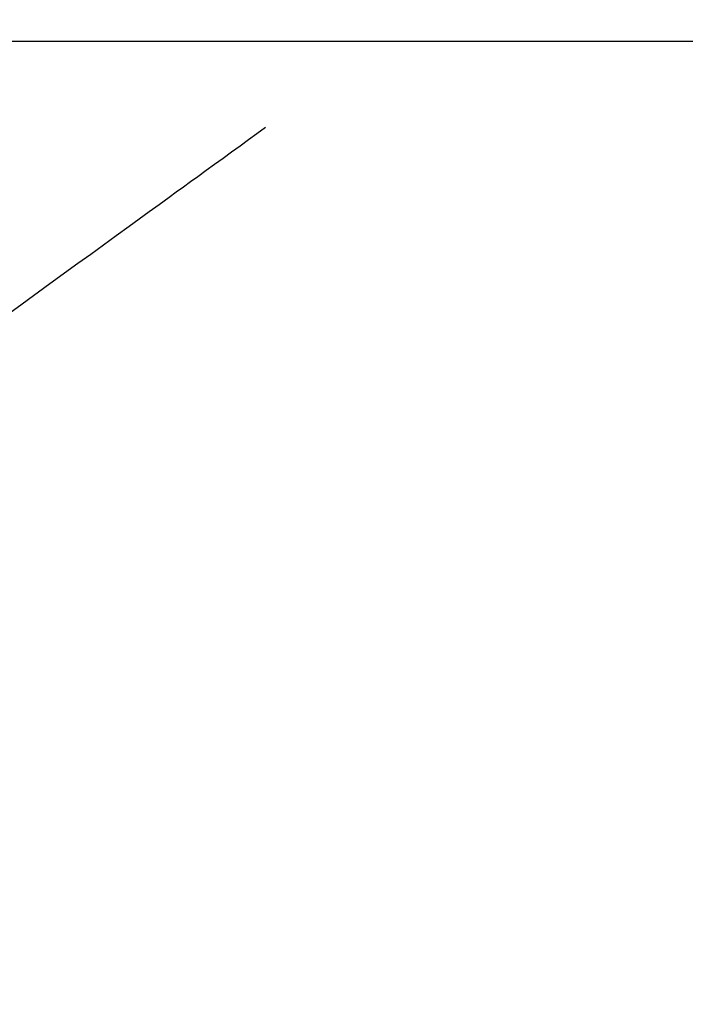
# Model space of a CAD drawing. Extents: x 84007 to 110129, y -10810 to -2410.
# Drawn here: x 99134 to 99173, y -3878 to -3820 of the extents above; entities that cross this region are included whole.
import ezdxf

# ---------------------------------------------------------------- set-up
doc = ezdxf.new("R2010")
doc.units = 0
doc.header["$LTSCALE"] = 50
doc.header["$MEASUREMENT"] = 0
doc.linetypes.add('HIDDEN', pattern=[0.375, 0.25, -0.125])
doc.layers.get('0').update_dxf_attribs({"linetype": 'CONTINUOUS'})
for name, color, linetype in [('126-甲板', 2, 'CONTINUOUS'), ('150-機器', 8, 'CONTINUOUS'), ('160-文字', 254, 'CONTINUOUS')]:
    doc.layers.add(name, color=color, linetype=linetype)
doc.styles.add('KH001', font='txt')
doc.dimstyles.new('KH1xx030', dxfattribs={"dimscale": 30, "dimtxt": 2, "dimasz": 0.6, "dimexe": 0.3, "dimexo": 1.2, "dimgap": 0.5, "dimtad": 3, "dimdec": 1, "dimdsep": 46, "dimlunit": 6, "dimtxsty": 'KH001', "dimblk": 'DOT', "dimcen": 1, "dimdle": 1, "dimclrd": 256, "dimclre": 256, "dimclrt": 256, "dimadec": 0, "dimazin": 0, "dimtfac": 1, "dimtdec": 1, "dimtix": 1, "dimtmove": 2, "dimatfit": 3, "dimldrblk": 'CLOSEDBLANK', "dimfxl": 1, "dimtolj": 1, "dimtzin": 0, "dimlwd": -1, "dimlwe": -1, "dimarcsym": 0})

# ---------------------------------------------------------------- blocks, each defined once
blk = doc.blocks.new('_ClosedBlank')
at = {"color": 0, "linetype": 'ByBlock', "lineweight": -2}
for p, q in [((-1, 0.1667), (0, 0)), ((-1, 0.1667), (-1, -0.1667)), ((0, 0), (-1, -0.1667))]:
    blk.add_line(p, q, dxfattribs=at)
blk = doc.blocks.new('_Dot')
at = {"color": 0, "linetype": 'ByBlock', "lineweight": -2}
blk.add_line((-0.5, 0), (-1, 0), dxfattribs=at)
at = {"color": 0, "linetype": 'ByBlock', "const_width": 0.5}
blk.add_lwpolyline([(-0.25, 0, 1), (0.25, 0, 1)], format="xyb", close=True, dxfattribs=at)

msp = doc.modelspace()

# ---------------------------------------------------------------- linework, layer by layer
at = {"layer": '126-甲板'}
msp.add_lwpolyline([(99536.951, -3821.282), (98856.951, -3821.282, 0.414214), (98846.951, -3831.282), (98846.951, -4246.282, 0.414214), (98856.951, -4256.282), (99536.951, -4256.282, 0.414214), (99546.951, -4246.282), (99546.951, -3831.282, 0.414214)], format="xyb", close=True, dxfattribs=at)
at = {"layer": '150-機器', "color": 13, "linetype": 'HIDDEN'}
msp.add_lwpolyline([(99148.096, -3826.357), (99147.595, -3826.719), (99147.095, -3827.082), (99146.595, -3827.445), (99146.095, -3827.807), (99145.596, -3828.169), (99145.096, -3828.531), (99144.597, -3828.893), (99144.098, -3829.255), (99143.676, -3829.561), (99143.255, -3829.866), (99142.834, -3830.171), (99142.413, -3830.477), (99141.822, -3830.905), (99141.232, -3831.333), (99140.641, -3831.761), (99140.05, -3832.189), (99139.295, -3832.737), (99138.54, -3833.285), (99137.784, -3833.832), (99137.029, -3834.38), (99135.38, -3835.575), (99133.732, -3836.77), (99132.083, -3837.965)], dxfattribs=at)

# ---------------------------------------------------------------- leaders
at = {"layer": '160-文字', "annotation_type": 0, "has_hookline": 1, "hookline_direction": 1}
for points, text_width in [([(99708.093, -3746.356), (99463.223, -5701.289), (99445.223, -5701.289)], 1240.203), ([(99978.093, -3753.117), (99702.685, -5978.9), (99684.685, -5978.9)], 1630.051)]:
    msp.add_leader(points, dimstyle='KH1xx030', override={"dimgap": 0.5, "dimtad": 1}, dxfattribs=dict(at, text_width=text_width))
at = {"layer": '160-文字'}
msp.add_leader([(99316.966, -3766.282), (99006.322, -5396.449)], dimstyle='KH1xx030', override={"dimgap": 0.5, "dimtad": 1}, dxfattribs=at)

doc.saveas('drawing.dxf')
